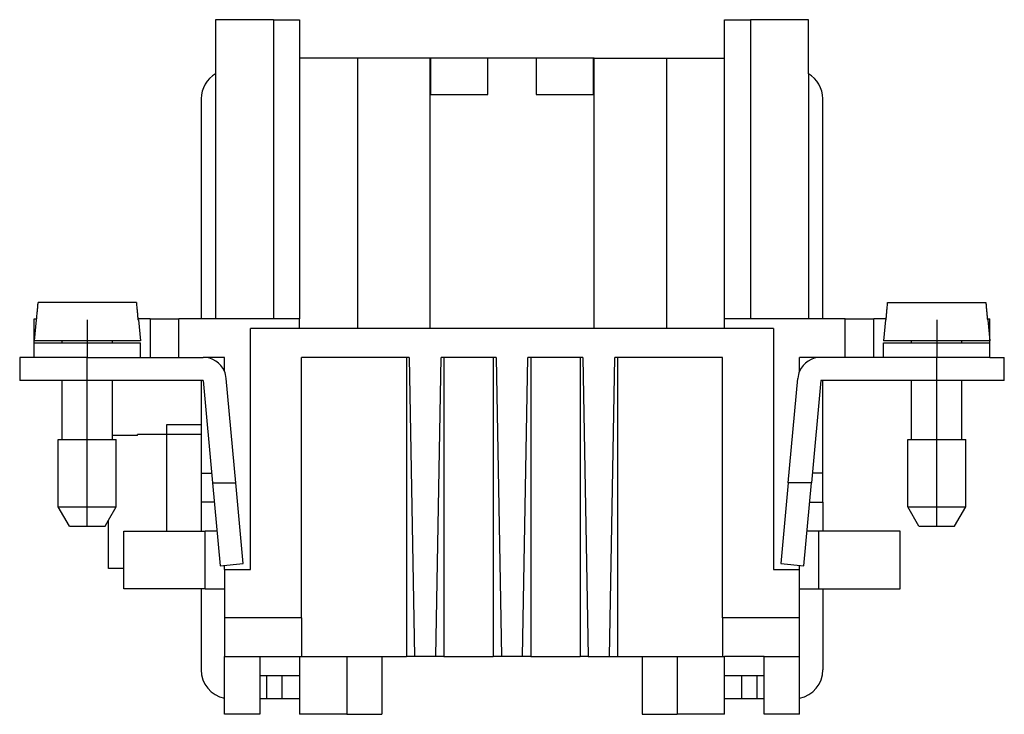
# Model space of a CAD drawing. Units: millimetres. Extents: x -1278 to -1068, y 1092 to 1389.
# Drawn here: x -1244 to -1193, y 1238 to 1274 of the extents above; entities that cross this region are included whole.
import ezdxf

# ---------------------------------------------------------------- set-up
doc = ezdxf.new("R2010")
doc.units = ezdxf.units.MM
doc.linetypes.add('DOT_CENTER', pattern=[14, 12, -1, 0, -1])
doc.layers.add('1', color=7, linetype='Continuous')

# ---------------------------------------------------------------- blocks, each defined once
blk = doc.blocks.new('RDDF_24__1', base_point=(-1244.5, 1238))
at = {"color": 7, "linetype": 'Continuous'}
for p, q in [((-1234.35, 1274), (-1234.35, 1271.199)), ((-1231.35, 1274), (-1234.35, 1274)), ((-1231.35, 1274), (-1230, 1274)), ((-1231.35, 1274), (-1231.35, 1258.5)), ((-1230, 1274), (-1230, 1272)), ((-1208, 1272), (-1208, 1274)), ((-1208, 1274), (-1206.65, 1274)), ((-1203.65, 1274), (-1206.65, 1274)), ((-1206.65, 1274), (-1206.65, 1258.5)), ((-1203.65, 1271.199), (-1203.65, 1274)), ((-1227, 1272), (-1230, 1272)), ((-1230, 1272), (-1230, 1258.5)), ((-1223.25, 1272), (-1227, 1272)), ((-1227, 1272), (-1227, 1258)), ((-1223.225, 1272), (-1223.25, 1272)), ((-1223.25, 1272), (-1223.25, 1258)), ((-1220.25, 1272), (-1223.225, 1272)), ((-1223.225, 1272), (-1223.225, 1270.125)), ((-1220.25, 1270.125), (-1220.25, 1272)), ((-1217.75, 1272), (-1220.25, 1272)), ((-1214.775, 1272), (-1217.75, 1272)), ((-1217.75, 1272), (-1217.75, 1270.125)), ((-1214.75, 1272), (-1214.775, 1272)), ((-1214.775, 1270.125), (-1214.775, 1272)), ((-1214.75, 1272), (-1211, 1272)), ((-1214.75, 1258), (-1214.75, 1272)), ((-1211, 1272), (-1208, 1272)), ((-1211, 1272), (-1211, 1258)), ((-1208, 1258.5), (-1208, 1272)), ((-1234.35, 1271.199), (-1234.35, 1258.5)), ((-1203.65, 1271.199), (-1203.65, 1258.5)), ((-1223.225, 1270.125), (-1220.25, 1270.125)), ((-1217.75, 1270.125), (-1214.775, 1270.125)), ((-1235.1, 1269.9), (-1235.1, 1258.5)), ((-1202.9, 1258.5), (-1202.9, 1269.9)), ((-1238.456, 1259.35), (-1243.544, 1259.35)), ((-1199.544, 1259.35), (-1194.456, 1259.35)), ((-1243.75, 1258.5), (-1243.619, 1258.5)), ((-1243.75, 1257.35), (-1243.75, 1258.5)), ((-1243.654, 1258.45), (-1243.75, 1257.35)), ((-1243.623, 1258.45), (-1243.654, 1258.45)), ((-1237.75, 1258.5), (-1238.381, 1258.5)), ((-1238.346, 1258.45), (-1238.377, 1258.45)), ((-1238.346, 1258.45), (-1238.25, 1257.35)), ((-1237.75, 1258.5), (-1237.75, 1256.5)), ((-1237.75, 1258.5), (-1236.25, 1258.5)), ((-1235.1, 1258.5), (-1236.25, 1258.5)), ((-1236.25, 1256.5), (-1236.25, 1258.5)), ((-1234.35, 1258.5), (-1235.1, 1258.5)), ((-1231.35, 1258.5), (-1234.35, 1258.5)), ((-1230, 1258.5), (-1231.35, 1258.5)), ((-1230, 1258), (-1230, 1258.5)), ((-1206.65, 1258.5), (-1208, 1258.5)), ((-1208, 1258), (-1208, 1258.5)), ((-1203.65, 1258.5), (-1206.65, 1258.5)), ((-1202.9, 1258.5), (-1203.65, 1258.5)), ((-1201.75, 1258.5), (-1202.9, 1258.5)), ((-1201.75, 1258.5), (-1200.25, 1258.5)), ((-1201.75, 1256.5), (-1201.75, 1258.5)), ((-1200.25, 1256.5), (-1200.25, 1258.5)), ((-1199.619, 1258.5), (-1200.25, 1258.5)), ((-1199.654, 1258.45), (-1199.75, 1257.35)), ((-1199.623, 1258.45), (-1199.654, 1258.45)), ((-1194.381, 1258.5), (-1194.25, 1258.5)), ((-1194.346, 1258.45), (-1194.377, 1258.45)), ((-1194.346, 1258.45), (-1194.25, 1257.35)), ((-1194.25, 1257.35), (-1194.25, 1258.5)), ((-1232.55, 1245.5), (-1232.55, 1258)), ((-1230, 1258), (-1232.55, 1258)), ((-1227, 1258), (-1230, 1258)), ((-1223.25, 1258), (-1227, 1258)), ((-1214.75, 1258), (-1223.25, 1258)), ((-1211, 1258), (-1214.75, 1258)), ((-1208, 1258), (-1211, 1258)), ((-1205.45, 1258), (-1208, 1258)), ((-1205.45, 1258), (-1205.45, 1245.5)), ((-1243.75, 1257.25), (-1243.75, 1257.35)), ((-1242.3, 1257.35), (-1243.75, 1257.35)), ((-1243.75, 1256.5), (-1243.75, 1257.25)), ((-1243.75, 1257.25), (-1242.3, 1257.25)), ((-1239.7, 1257.35), (-1242.3, 1257.35)), ((-1242.3, 1257.25), (-1242.3, 1257.35)), ((-1242.3, 1257.25), (-1239.7, 1257.25)), ((-1238.25, 1257.35), (-1239.7, 1257.35)), ((-1239.7, 1257.25), (-1239.7, 1257.35)), ((-1239.7, 1257.25), (-1238.25, 1257.25)), ((-1238.25, 1256.5), (-1238.25, 1257.25)), ((-1198.3, 1257.35), (-1199.75, 1257.35)), ((-1199.75, 1256.5), (-1199.75, 1257.25)), ((-1199.75, 1257.25), (-1198.3, 1257.25)), ((-1198.3, 1257.25), (-1198.3, 1257.35)), ((-1195.7, 1257.35), (-1198.3, 1257.35)), ((-1198.3, 1257.25), (-1195.7, 1257.25)), ((-1195.7, 1257.25), (-1195.7, 1257.35)), ((-1194.25, 1257.35), (-1195.7, 1257.35)), ((-1195.7, 1257.25), (-1194.25, 1257.25)), ((-1194.25, 1257.25), (-1194.25, 1257.35)), ((-1194.25, 1256.5), (-1194.25, 1257.25)), ((-1244.5, 1256.5), (-1244.5, 1255.3)), ((-1243.75, 1256.5), (-1244.5, 1256.5)), ((-1241, 1256.5), (-1243.75, 1256.5)), ((-1241, 1255.3), (-1241, 1256.5)), ((-1241, 1256.5), (-1238.25, 1256.5)), ((-1238.25, 1256.5), (-1237.75, 1256.5)), ((-1237.75, 1256.5), (-1236.25, 1256.5)), ((-1236.25, 1256.5), (-1234.996, 1256.5)), ((-1233.9, 1256.5), (-1234.996, 1256.5)), ((-1233.9, 1255.789), (-1233.9, 1256.5)), ((-1224.468, 1256.5), (-1229.9, 1256.5)), ((-1229.9, 1243), (-1229.9, 1256.5)), ((-1224.468, 1256.5), (-1224.468, 1241)), ((-1224.323, 1256.5), (-1224.468, 1256.5)), ((-1224.323, 1256.5), (-1224.052, 1241)), ((-1222.948, 1241), (-1222.677, 1256.5)), ((-1222.532, 1256.5), (-1222.677, 1256.5)), ((-1222.532, 1256.5), (-1222.532, 1241)), ((-1219.968, 1256.5), (-1222.532, 1256.5)), ((-1219.968, 1256.5), (-1219.968, 1241)), ((-1219.823, 1256.5), (-1219.968, 1256.5)), ((-1219.823, 1256.5), (-1219.552, 1241)), ((-1218.448, 1241), (-1218.177, 1256.5)), ((-1218.032, 1256.5), (-1218.177, 1256.5)), ((-1215.468, 1256.5), (-1218.032, 1256.5)), ((-1218.032, 1256.5), (-1218.032, 1241)), ((-1215.468, 1256.5), (-1215.468, 1241)), ((-1215.323, 1256.5), (-1215.468, 1256.5)), ((-1215.323, 1256.5), (-1215.052, 1241)), ((-1213.948, 1241), (-1213.677, 1256.5)), ((-1213.532, 1256.5), (-1213.677, 1256.5)), ((-1208.1, 1256.5), (-1213.532, 1256.5)), ((-1213.532, 1256.5), (-1213.532, 1241)), ((-1208.1, 1243), (-1208.1, 1256.5)), ((-1204.1, 1255.789), (-1204.1, 1256.5)), ((-1203.004, 1256.5), (-1204.1, 1256.5)), ((-1201.75, 1256.5), (-1203.004, 1256.5)), ((-1200.25, 1256.5), (-1201.75, 1256.5)), ((-1199.75, 1256.5), (-1200.25, 1256.5)), ((-1197, 1256.5), (-1199.75, 1256.5)), ((-1197, 1255.3), (-1197, 1256.5)), ((-1194.25, 1256.5), (-1197, 1256.5)), ((-1194.25, 1256.5), (-1193.5, 1256.5)), ((-1193.5, 1255.3), (-1193.5, 1256.5)), ((-1241, 1255.3), (-1244.5, 1255.3)), ((-1242.3, 1252.25), (-1242.3, 1255.3)), ((-1235.1, 1255.3), (-1241, 1255.3)), ((-1239.7, 1252.25), (-1239.7, 1255.3)), ((-1235.1, 1255.3), (-1235.1, 1253)), ((-1234.996, 1255.3), (-1235.1, 1255.3)), ((-1234.996, 1255.3), (-1234.514, 1250)), ((-1233.309, 1250), (-1233.801, 1255.409)), ((-1204.691, 1250), (-1204.199, 1255.409)), ((-1203.004, 1255.3), (-1203.486, 1250)), ((-1202.9, 1255.3), (-1203.004, 1255.3)), ((-1197, 1255.3), (-1202.9, 1255.3)), ((-1202.9, 1250.5), (-1202.9, 1255.3)), ((-1198.3, 1252.25), (-1198.3, 1255.3)), ((-1193.5, 1255.3), (-1197, 1255.3)), ((-1195.7, 1252.25), (-1195.7, 1255.3)), ((-1236.9, 1253), (-1236.9, 1252.5)), ((-1235.1, 1253), (-1236.9, 1253)), ((-1235.1, 1253), (-1235.1, 1252.5)), ((-1242.5, 1248.75), (-1242.5, 1252.25)), ((-1242.5, 1252.25), (-1242.3, 1252.25)), ((-1242.3, 1252.25), (-1239.7, 1252.25)), ((-1238.4, 1252.448), (-1239.7, 1252.448)), ((-1239.7, 1252.25), (-1239.5, 1252.25)), ((-1239.5, 1248.75), (-1239.5, 1252.25)), ((-1236.9, 1252.5), (-1238.4, 1252.5)), ((-1238.4, 1252.448), (-1238.4, 1252.5)), ((-1236.9, 1252.5), (-1236.9, 1247.5)), ((-1235.1, 1252.5), (-1236.9, 1252.5)), ((-1235.1, 1252.5), (-1235.1, 1250.5)), ((-1198.5, 1252.25), (-1198.3, 1252.25)), ((-1198.5, 1248.75), (-1198.5, 1252.25)), ((-1198.3, 1252.25), (-1195.7, 1252.25)), ((-1195.7, 1252.25), (-1195.5, 1252.25)), ((-1195.5, 1248.75), (-1195.5, 1252.25)), ((-1235.1, 1250.5), (-1234.559, 1250.5)), ((-1235.1, 1250.5), (-1235.1, 1249)), ((-1202.9, 1250.5), (-1203.441, 1250.5)), ((-1202.9, 1249), (-1202.9, 1250.5)), ((-1234.514, 1250), (-1234.123, 1245.7)), ((-1234.514, 1250), (-1233.309, 1250)), ((-1232.928, 1245.809), (-1233.309, 1250)), ((-1204.691, 1250), (-1205.072, 1245.809)), ((-1203.486, 1250), (-1204.691, 1250)), ((-1203.877, 1245.7), (-1203.486, 1250)), ((-1234.423, 1249), (-1235.1, 1249)), ((-1235.1, 1249), (-1235.1, 1247.5)), ((-1203.577, 1249), (-1202.9, 1249)), ((-1202.9, 1249), (-1202.9, 1247.5)), ((-1241.923, 1247.75), (-1242.5, 1248.75)), ((-1242.5, 1248.75), (-1239.5, 1248.75)), ((-1239.9, 1248.057), (-1239.5, 1248.75)), ((-1197.923, 1247.75), (-1198.5, 1248.75)), ((-1198.5, 1248.75), (-1195.5, 1248.75)), ((-1196.077, 1247.75), (-1195.5, 1248.75)), ((-1240.077, 1247.75), (-1239.9, 1248.057)), ((-1239.9, 1245.552), (-1239.9, 1248.057)), ((-1241.923, 1247.75), (-1240.077, 1247.75)), ((-1239.1, 1244.5), (-1239.1, 1247.5)), ((-1239.1, 1247.5), (-1235.1, 1247.5)), ((-1235.1, 1247.5), (-1234.9, 1247.5)), ((-1234.9, 1244.5), (-1234.9, 1247.5)), ((-1234.287, 1247.5), (-1234.9, 1247.5)), ((-1203.1, 1247.5), (-1203.713, 1247.5)), ((-1202.9, 1247.5), (-1203.1, 1247.5)), ((-1203.1, 1244.5), (-1203.1, 1247.5)), ((-1198.9, 1247.5), (-1202.9, 1247.5)), ((-1198.9, 1244.5), (-1198.9, 1247.5)), ((-1197.923, 1247.75), (-1196.077, 1247.75)), ((-1239.1, 1245.552), (-1239.9, 1245.552)), ((-1234.123, 1245.7), (-1232.928, 1245.809)), ((-1233.9, 1245.5), (-1233.9, 1245.72)), ((-1233.9, 1245.5), (-1232.55, 1245.5)), ((-1233.9, 1245.5), (-1233.9, 1244.5)), ((-1205.45, 1245.5), (-1204.1, 1245.5)), ((-1205.072, 1245.809), (-1203.877, 1245.7)), ((-1204.1, 1245.5), (-1204.1, 1245.72)), ((-1204.1, 1244.5), (-1204.1, 1245.5)), ((-1235.1, 1244.5), (-1239.1, 1244.5)), ((-1234.9, 1244.5), (-1235.1, 1244.5)), ((-1235.1, 1244.5), (-1235.1, 1240.3)), ((-1234.9, 1244.5), (-1233.9, 1244.5)), ((-1233.9, 1244.5), (-1233.9, 1243)), ((-1204.1, 1244.5), (-1203.1, 1244.5)), ((-1204.1, 1243), (-1204.1, 1244.5)), ((-1203.1, 1244.5), (-1202.9, 1244.5)), ((-1202.9, 1244.5), (-1198.9, 1244.5)), ((-1202.9, 1244.5), (-1202.9, 1240.3)), ((-1229.9, 1243), (-1233.9, 1243)), ((-1233.9, 1243), (-1233.9, 1241)), ((-1229.9, 1243), (-1229.9, 1241)), ((-1208.1, 1243), (-1208.1, 1241)), ((-1204.1, 1243), (-1208.1, 1243)), ((-1204.1, 1241), (-1204.1, 1243)), ((-1233.9, 1241), (-1232.054, 1241)), ((-1233.9, 1238), (-1233.9, 1241)), ((-1232.054, 1241), (-1230, 1241)), ((-1232.054, 1241), (-1232.054, 1240)), ((-1230, 1241), (-1229.9, 1241)), ((-1230, 1241), (-1230, 1240)), ((-1229.9, 1241), (-1227.55, 1241)), ((-1227.55, 1241), (-1225.75, 1241)), ((-1227.55, 1241), (-1227.55, 1238)), ((-1225.75, 1241), (-1224.468, 1241)), ((-1225.75, 1241), (-1225.75, 1238)), ((-1224.052, 1241), (-1224.468, 1241)), ((-1222.948, 1241), (-1224.052, 1241)), ((-1222.532, 1241), (-1222.948, 1241)), ((-1222.532, 1241), (-1219.968, 1241)), ((-1219.552, 1241), (-1219.968, 1241)), ((-1218.448, 1241), (-1219.552, 1241)), ((-1218.032, 1241), (-1218.448, 1241)), ((-1218.032, 1241), (-1215.468, 1241)), ((-1215.052, 1241), (-1215.468, 1241)), ((-1215.052, 1241), (-1213.948, 1241)), ((-1213.948, 1241), (-1213.532, 1241)), ((-1213.532, 1241), (-1212.25, 1241)), ((-1212.25, 1241), (-1210.45, 1241)), ((-1212.25, 1241), (-1212.25, 1238)), ((-1210.45, 1241), (-1208.1, 1241)), ((-1210.45, 1241), (-1210.45, 1238)), ((-1208.1, 1241), (-1208, 1241)), ((-1205.946, 1241), (-1208, 1241)), ((-1208, 1240), (-1208, 1241)), ((-1205.946, 1241), (-1204.1, 1241)), ((-1205.946, 1240), (-1205.946, 1241)), ((-1204.1, 1238.83), (-1204.1, 1241)), ((-1232.054, 1240), (-1232.054, 1238.8)), ((-1231.7, 1240), (-1232.054, 1240)), ((-1231.7, 1238.8), (-1231.7, 1240)), ((-1230.9, 1240), (-1231.7, 1240)), ((-1230.9, 1238.8), (-1230.9, 1240)), ((-1230, 1240), (-1230.9, 1240)), ((-1230, 1240), (-1230, 1238.8)), ((-1208, 1238.8), (-1208, 1240)), ((-1207.1, 1240), (-1208, 1240)), ((-1207.1, 1238.8), (-1207.1, 1240)), ((-1206.3, 1240), (-1207.1, 1240)), ((-1206.3, 1238.8), (-1206.3, 1240)), ((-1205.946, 1240), (-1206.3, 1240)), ((-1205.946, 1238.8), (-1205.946, 1240)), ((-1231.7, 1238.8), (-1232.054, 1238.8)), ((-1232.054, 1238.8), (-1232.054, 1238)), ((-1230.9, 1238.8), (-1231.7, 1238.8)), ((-1230, 1238.8), (-1230.9, 1238.8)), ((-1230, 1238.8), (-1230, 1238)), ((-1208, 1238), (-1208, 1238.8)), ((-1207.1, 1238.8), (-1208, 1238.8)), ((-1206.3, 1238.8), (-1207.1, 1238.8)), ((-1205.946, 1238.8), (-1206.3, 1238.8)), ((-1205.946, 1238), (-1205.946, 1238.8)), ((-1204.1, 1238), (-1204.1, 1238.83)), ((-1232.054, 1238), (-1233.9, 1238)), ((-1227.55, 1238), (-1230, 1238)), ((-1227.55, 1238), (-1225.75, 1238)), ((-1212.25, 1238), (-1210.45, 1238)), ((-1208, 1238), (-1210.45, 1238)), ((-1204.1, 1238), (-1205.946, 1238))]:
    blk.add_line(p, q, dxfattribs=at)
for centre, radius, start, end in [((-1233.6, 1269.9), 1.5, 120, 180), ((-1204.4, 1269.9), 1.5, 0, 60), ((-1234.996, 1255.3), 1.2, 24.0466, 90), ((-1203.004, 1255.3), 1.2, 90, 155.9534), ((-1234.996, 1255.3), 1.2, 5.1944, 24.0466), ((-1203.004, 1255.3), 1.2, 155.9534, 174.8056), ((-1233.6, 1240.3), 1.5, 180, 258.463), ((-1204.4, 1240.3), 1.5, 281.537, 0)]:
    blk.add_arc(centre, radius, start, end, dxfattribs=at)
for points, knots in [([(-1243.623, 1258.45), (-1243.617, 1258.525), (-1243.604, 1258.675), (-1243.584, 1258.901), (-1243.564, 1259.125), (-1243.55, 1259.275), (-1243.544, 1259.35)], [0, 0, 0, 0, 0.2268461, 0.4517601, 0.6787759, 0.9035201, 0.9035201, 0.9035201, 0.9035201]), ([(-1238.456, 1259.35), (-1238.45, 1259.275), (-1238.436, 1259.125), (-1238.416, 1258.901), (-1238.397, 1258.675), (-1238.383, 1258.525), (-1238.377, 1258.45)], [0, 0, 0, 0, 0.2247139, 0.4517601, 0.6764796, 0.9035201, 0.9035201, 0.9035201, 0.9035201]), ([(-1199.619, 1258.5), (-1199.613, 1258.567), (-1199.601, 1258.7), (-1199.583, 1258.909), (-1199.564, 1259.125), (-1199.55, 1259.275), (-1199.544, 1259.35)], [0, 0, 0, 0, 0.2011504, 0.4015646, 0.6285461, 0.8533247, 0.8533247, 0.8533247, 0.8533247]), ([(-1194.456, 1259.35), (-1194.45, 1259.275), (-1194.436, 1259.125), (-1194.417, 1258.909), (-1194.399, 1258.7), (-1194.387, 1258.567), (-1194.381, 1258.5)], [0, 0, 0, 0, 0.2248289, 0.4517601, 0.651958, 0.8533247, 0.8533247, 0.8533247, 0.8533247]), ([(-1199.623, 1258.45), (-1199.623, 1258.458), (-1199.621, 1258.475), (-1199.62, 1258.492), (-1199.619, 1258.5)], [0, 0, 0, 0, 0.02510335, 0.05019543, 0.05019543, 0.05019543, 0.05019543]), ([(-1194.381, 1258.5), (-1194.38, 1258.492), (-1194.379, 1258.475), (-1194.377, 1258.458), (-1194.377, 1258.45)], [0, 0, 0, 0, 0.02508868, 0.05019543, 0.05019543, 0.05019543, 0.05019543])]:
    blk.add_open_spline(points, degree=3, knots=knots, dxfattribs=at)
at = {"layer": '1', "color": 7, "linetype": 'DOT_CENTER'}
for p, q in [((-1241, 1258.45), (-1241, 1256.5)), ((-1197, 1258.45), (-1197, 1256.5)), ((-1241, 1247.75), (-1241, 1255.3)), ((-1197, 1247.75), (-1197, 1255.3))]:
    blk.add_line(p, q, dxfattribs=at)
blk = doc.blocks.new('Anteriore1', base_point=(-1219, 1256))
blk.add_blockref('RDDF_24__1', (-1244.5, 1238))

msp = doc.modelspace()

# ---------------------------------------------------------------- block references
msp.add_blockref('Anteriore1', (-1219, 1256))

doc.saveas('drawing.dxf')
